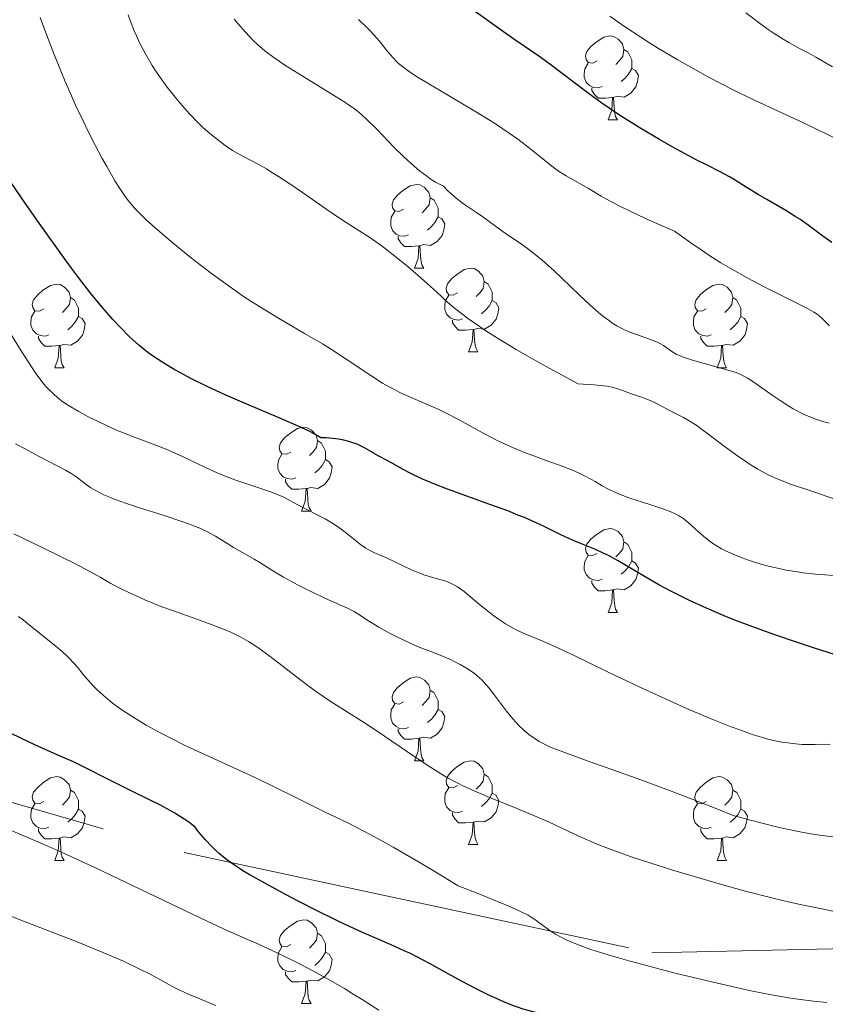
# Model space of a CAD drawing. Units: metres. Extents: x 653688 to 658209, y 4757522 to 4760592.
# Drawn here: x 655388 to 655485, y 4758020 to 4758138 of the extents above; entities that cross this region are included whole.
import ezdxf

# ---------------------------------------------------------------- set-up
doc = ezdxf.new("R2010")
doc.units = ezdxf.units.M
doc.header["$MEASUREMENT"] = 0
doc.linetypes.add('DGN Style 3', pattern=[76.2188, 54.442, -21.7768])
for name, color, linetype, lineweight in [('Carátula', 7, 'Continuous', 0), ('Elementos auxiliares', 7, 'Continuous', 0), ('Entidades rústicas y varios', 7, 'Continuous', 0), ('Relieve y altimetría', 7, 'Continuous', 0), ('Viales y ferrocarril', 7, 'Continuous', 0)]:
    doc.layers.add(name, color=color, linetype=linetype, lineweight=lineweight)

msp = doc.modelspace()

# ---------------------------------------------------------------- linework, layer by layer
at = {"layer": 'Carátula', "color": 7, "linetype": 'Continuous', "lineweight": 0}
msp.add_3dface([(653755.57, 4757521.51), (658209.41, 4757623.14), (658141.66, 4760592.38), (653687.81, 4760490.75)], dxfattribs=at)
at = {"layer": 'Elementos auxiliares', "color": 250, "linetype": 'Continuous', "lineweight": 0}
msp.add_3dface([(654631.83, 4757935.37), (654579.55, 4760248.73), (657976.79, 4760326.31), (658030.25, 4758012.92)], dxfattribs=at)
at = {"layer": 'Entidades rústicas y varios', "color": 92, "linetype": 'Continuous', "lineweight": 0, "flags": 128}
for points in [[(655457.62, 4758133.16), (655457.09, 4758132.9), (655456.56, 4758132.95), (655456.3, 4758133.32), (655456.24, 4758133.75), (655456.4, 4758134.27), (655456.88, 4758134.86), (655457.52, 4758135.39), (655458.42, 4758135.98), (655459.16, 4758136.14), (655459.59, 4758136.08), (655460.12, 4758135.77), (655460.65, 4758135.18), (655460.81, 4758134.54), (655460.7, 4758133.69), (655460.27, 4758133.16), (655459.85, 4758132.74)], [(655460.81, 4758134.54), (655461.28, 4758134.23), (655461.6, 4758133.59), (655461.76, 4758133.27), (655461.76, 4758132.69), (655461.76, 4758132.26), (655461.39, 4758131.57), (655460.97, 4758131.09), (655460.49, 4758130.67)], [(655458.21, 4758130.08), (655457.78, 4758129.92), (655457.2, 4758129.98), (655456.72, 4758130.19), (655456.3, 4758130.62), (655456.08, 4758131.2), (655456.08, 4758131.62), (655456.14, 4758132.21), (655456.56, 4758132.9)], [(655461.76, 4758132.26), (655462.21, 4758132.01), (655462.56, 4758131.4), (655462.45, 4758130.67), (655462.24, 4758130.03), (655461.65, 4758129.29), (655460.86, 4758128.81), (655460.01, 4758128.92), (655459.58, 4758128.79)], [(655459.47, 4758128.79), (655458.58, 4758128.7), (655457.73, 4758128.7), (655457.31, 4758129.13), (655456.99, 4758129.61), (655456.99, 4758129.92)], [(655458.92, 4758126.1), (655459.36, 4758127.26), (655459.47, 4758128.79), (655459.58, 4758128.79), (655459.61, 4758128.2), (655459.65, 4758127.52), (655459.72, 4758126.9), (655459.83, 4758126.5), (655460.05, 4758126.1)], [(655458.92, 4758126.1), (655460.05, 4758126.1)], [(655434.44, 4758115.39), (655433.9, 4758115.13), (655433.38, 4758115.18), (655433.11, 4758115.55), (655433.06, 4758115.98), (655433.22, 4758116.5), (655433.7, 4758117.09), (655434.33, 4758117.62), (655435.23, 4758118.21), (655435.98, 4758118.37), (655436.4, 4758118.31), (655436.93, 4758118), (655437.46, 4758117.41), (655437.62, 4758116.77), (655437.51, 4758115.92), (655437.08, 4758115.39), (655436.66, 4758114.97)], [(655437.62, 4758116.77), (655438.1, 4758116.46), (655438.41, 4758115.82), (655438.57, 4758115.5), (655438.57, 4758114.92), (655438.57, 4758114.49), (655438.2, 4758113.8), (655437.78, 4758113.32), (655437.3, 4758112.9)], [(655435.02, 4758112.31), (655434.6, 4758112.15), (655434.01, 4758112.21), (655433.54, 4758112.42), (655433.11, 4758112.85), (655432.9, 4758113.43), (655432.9, 4758113.85), (655432.95, 4758114.44), (655433.38, 4758115.13)], [(655438.57, 4758114.49), (655439.02, 4758114.24), (655439.37, 4758113.63), (655439.26, 4758112.9), (655439.05, 4758112.26), (655438.46, 4758111.52), (655437.67, 4758111.04), (655436.82, 4758111.15), (655436.39, 4758111.02)], [(655436.28, 4758111.02), (655435.39, 4758110.93), (655434.54, 4758110.93), (655434.12, 4758111.36), (655433.8, 4758111.84), (655433.8, 4758112.15)], [(655435.74, 4758108.33), (655436.17, 4758109.49), (655436.28, 4758111.02), (655436.39, 4758111.02), (655436.42, 4758110.43), (655436.46, 4758109.75), (655436.53, 4758109.13), (655436.64, 4758108.73), (655436.86, 4758108.33)], [(655435.74, 4758108.33), (655436.86, 4758108.33)], [(655440.91, 4758105.36), (655440.38, 4758105.09), (655439.85, 4758105.15), (655439.58, 4758105.52), (655439.53, 4758105.94), (655439.69, 4758106.46), (655440.17, 4758107.06), (655440.8, 4758107.59), (655441.7, 4758108.17), (655442.45, 4758108.33), (655442.88, 4758108.28), (655443.4, 4758107.96), (655443.94, 4758107.38), (655444.1, 4758106.74), (655443.98, 4758105.89), (655443.56, 4758105.36), (655443.14, 4758104.93)], [(655391.36, 4758103.45), (655390.82, 4758103.19), (655390.3, 4758103.24), (655390.03, 4758103.61), (655389.98, 4758104.04), (655390.14, 4758104.56), (655390.62, 4758105.15), (655391.25, 4758105.68), (655392.15, 4758106.27), (655392.9, 4758106.43), (655393.32, 4758106.37), (655393.85, 4758106.06), (655394.38, 4758105.47), (655394.54, 4758104.83), (655394.43, 4758103.98), (655394, 4758103.45), (655393.58, 4758103.03)], [(655444.1, 4758106.74), (655444.57, 4758106.42), (655444.88, 4758105.78), (655445.04, 4758105.46), (655445.04, 4758104.88), (655445.04, 4758104.46), (655444.68, 4758103.77), (655444.26, 4758103.29), (655443.78, 4758102.87)], [(655470.68, 4758103.45), (655470.15, 4758103.19), (655469.62, 4758103.24), (655469.36, 4758103.61), (655469.3, 4758104.04), (655469.46, 4758104.56), (655469.94, 4758105.15), (655470.58, 4758105.68), (655471.48, 4758106.27), (655472.22, 4758106.43), (655472.65, 4758106.37), (655473.18, 4758106.06), (655473.71, 4758105.47), (655473.87, 4758104.83), (655473.76, 4758103.98), (655473.33, 4758103.45), (655472.91, 4758103.03)], [(655441.5, 4758102.28), (655441.07, 4758102.12), (655440.48, 4758102.18), (655440.01, 4758102.39), (655439.58, 4758102.81), (655439.37, 4758103.4), (655439.37, 4758103.82), (655439.42, 4758104.4), (655439.85, 4758105.09)], [(655394.54, 4758104.83), (655395.02, 4758104.52), (655395.33, 4758103.88), (655395.49, 4758103.56), (655395.49, 4758102.98), (655395.49, 4758102.55), (655395.12, 4758101.86), (655394.7, 4758101.38), (655394.22, 4758100.96)], [(655445.04, 4758104.46), (655445.5, 4758104.21), (655445.84, 4758103.59), (655445.74, 4758102.87), (655445.52, 4758102.23), (655444.94, 4758101.49), (655444.14, 4758101.01), (655443.3, 4758101.11), (655442.86, 4758100.98)], [(655473.87, 4758104.83), (655474.34, 4758104.52), (655474.66, 4758103.88), (655474.82, 4758103.56), (655474.82, 4758102.98), (655474.82, 4758102.55), (655474.45, 4758101.86), (655474.03, 4758101.38), (655473.55, 4758100.96)], [(655391.94, 4758100.37), (655391.52, 4758100.21), (655390.93, 4758100.27), (655390.46, 4758100.48), (655390.03, 4758100.91), (655389.82, 4758101.49), (655389.82, 4758101.91), (655389.87, 4758102.5), (655390.3, 4758103.19)], [(655395.49, 4758102.55), (655395.94, 4758102.3), (655396.29, 4758101.69), (655396.18, 4758100.96), (655395.97, 4758100.32), (655395.38, 4758099.58), (655394.59, 4758099.1), (655393.74, 4758099.21), (655393.31, 4758099.08)], [(655471.27, 4758100.37), (655470.84, 4758100.21), (655470.26, 4758100.27), (655469.78, 4758100.48), (655469.36, 4758100.91), (655469.14, 4758101.49), (655469.14, 4758101.91), (655469.2, 4758102.5), (655469.62, 4758103.19)], [(655474.82, 4758102.55), (655475.27, 4758102.3), (655475.62, 4758101.69), (655475.51, 4758100.96), (655475.3, 4758100.32), (655474.71, 4758099.58), (655473.92, 4758099.1), (655473.07, 4758099.21), (655472.64, 4758099.08)], [(655442.76, 4758100.98), (655441.86, 4758100.9), (655441.02, 4758100.9), (655440.6, 4758101.33), (655440.28, 4758101.8), (655440.28, 4758102.12)], [(655393.2, 4758099.08), (655392.31, 4758098.99), (655391.46, 4758098.99), (655391.04, 4758099.42), (655390.72, 4758099.9), (655390.72, 4758100.21)], [(655442.21, 4758098.3), (655442.64, 4758099.46), (655442.76, 4758100.98), (655442.86, 4758100.98), (655442.9, 4758100.4), (655442.94, 4758099.71), (655443, 4758099.1), (655443.12, 4758098.7), (655443.34, 4758098.3)], [(655472.53, 4758099.08), (655471.64, 4758098.99), (655470.79, 4758098.99), (655470.37, 4758099.42), (655470.05, 4758099.9), (655470.05, 4758100.21)], [(655392.66, 4758096.39), (655393.09, 4758097.55), (655393.2, 4758099.08), (655393.31, 4758099.08), (655393.34, 4758098.49), (655393.38, 4758097.81), (655393.45, 4758097.19), (655393.56, 4758096.79), (655393.78, 4758096.39)], [(655471.98, 4758096.39), (655472.42, 4758097.55), (655472.53, 4758099.08), (655472.64, 4758099.08), (655472.67, 4758098.49), (655472.71, 4758097.81), (655472.78, 4758097.19), (655472.89, 4758096.79), (655473.11, 4758096.39)], [(655442.21, 4758098.3), (655443.34, 4758098.3)], [(655392.66, 4758096.39), (655393.78, 4758096.39)], [(655471.98, 4758096.39), (655473.11, 4758096.39)], [(655420.93, 4758086.31), (655420.4, 4758086.05), (655419.87, 4758086.1), (655419.61, 4758086.47), (655419.55, 4758086.9), (655419.71, 4758087.42), (655420.19, 4758088.01), (655420.83, 4758088.54), (655421.73, 4758089.13), (655422.47, 4758089.29), (655422.9, 4758089.23), (655423.43, 4758088.92), (655423.96, 4758088.33), (655424.12, 4758087.69), (655424.01, 4758086.84), (655423.58, 4758086.31), (655423.16, 4758085.89)], [(655424.12, 4758087.69), (655424.59, 4758087.38), (655424.91, 4758086.74), (655425.07, 4758086.42), (655425.07, 4758085.84), (655425.07, 4758085.41), (655424.7, 4758084.72), (655424.28, 4758084.24), (655423.8, 4758083.82)], [(655421.52, 4758083.23), (655421.09, 4758083.07), (655420.51, 4758083.13), (655420.03, 4758083.34), (655419.61, 4758083.77), (655419.39, 4758084.35), (655419.39, 4758084.77), (655419.45, 4758085.36), (655419.87, 4758086.05)], [(655425.07, 4758085.41), (655425.52, 4758085.16), (655425.87, 4758084.55), (655425.76, 4758083.82), (655425.55, 4758083.18), (655424.96, 4758082.44), (655424.17, 4758081.96), (655423.32, 4758082.07), (655422.89, 4758081.94)], [(655422.78, 4758081.94), (655421.89, 4758081.85), (655421.04, 4758081.85), (655420.62, 4758082.28), (655420.3, 4758082.76), (655420.3, 4758083.07)], [(655422.23, 4758079.25), (655422.67, 4758080.41), (655422.78, 4758081.94), (655422.89, 4758081.94), (655422.92, 4758081.35), (655422.96, 4758080.67), (655423.03, 4758080.05), (655423.14, 4758079.65), (655423.36, 4758079.25)], [(655422.23, 4758079.25), (655423.36, 4758079.25)], [(655457.62, 4758074.17), (655457.09, 4758073.91), (655456.56, 4758073.96), (655456.3, 4758074.33), (655456.24, 4758074.76), (655456.4, 4758075.28), (655456.88, 4758075.87), (655457.52, 4758076.4), (655458.42, 4758076.99), (655459.16, 4758077.15), (655459.59, 4758077.09), (655460.12, 4758076.78), (655460.65, 4758076.19), (655460.81, 4758075.55), (655460.7, 4758074.7), (655460.27, 4758074.17), (655459.85, 4758073.75)], [(655460.81, 4758075.55), (655461.28, 4758075.24), (655461.6, 4758074.6), (655461.76, 4758074.28), (655461.76, 4758073.7), (655461.76, 4758073.27), (655461.39, 4758072.58), (655460.97, 4758072.1), (655460.49, 4758071.68)], [(655458.21, 4758071.09), (655457.78, 4758070.93), (655457.2, 4758070.99), (655456.72, 4758071.2), (655456.3, 4758071.63), (655456.08, 4758072.21), (655456.08, 4758072.63), (655456.14, 4758073.22), (655456.56, 4758073.91)], [(655461.76, 4758073.27), (655462.21, 4758073.02), (655462.56, 4758072.41), (655462.45, 4758071.68), (655462.24, 4758071.04), (655461.65, 4758070.3), (655460.86, 4758069.82), (655460.01, 4758069.93), (655459.58, 4758069.8)], [(655459.47, 4758069.8), (655458.58, 4758069.71), (655457.73, 4758069.71), (655457.31, 4758070.14), (655456.99, 4758070.62), (655456.99, 4758070.93)], [(655458.92, 4758067.11), (655459.36, 4758068.27), (655459.47, 4758069.8), (655459.58, 4758069.8), (655459.61, 4758069.21), (655459.65, 4758068.53), (655459.72, 4758067.91), (655459.83, 4758067.51), (655460.05, 4758067.11)], [(655458.92, 4758067.11), (655460.05, 4758067.11)], [(655434.44, 4758056.4), (655433.9, 4758056.14), (655433.38, 4758056.19), (655433.11, 4758056.56), (655433.06, 4758056.99), (655433.22, 4758057.51), (655433.7, 4758058.1), (655434.33, 4758058.63), (655435.23, 4758059.22), (655435.98, 4758059.38), (655436.4, 4758059.32), (655436.93, 4758059.01), (655437.46, 4758058.42), (655437.62, 4758057.78), (655437.51, 4758056.93), (655437.08, 4758056.4), (655436.66, 4758055.98)], [(655437.62, 4758057.78), (655438.1, 4758057.47), (655438.41, 4758056.83), (655438.57, 4758056.51), (655438.57, 4758055.93), (655438.57, 4758055.5), (655438.2, 4758054.81), (655437.78, 4758054.33), (655437.3, 4758053.91)], [(655435.02, 4758053.32), (655434.6, 4758053.16), (655434.01, 4758053.22), (655433.54, 4758053.43), (655433.11, 4758053.86), (655432.9, 4758054.44), (655432.9, 4758054.86), (655432.95, 4758055.45), (655433.38, 4758056.14)], [(655438.57, 4758055.5), (655439.02, 4758055.25), (655439.37, 4758054.64), (655439.26, 4758053.91), (655439.05, 4758053.27), (655438.46, 4758052.53), (655437.67, 4758052.05), (655436.82, 4758052.16), (655436.39, 4758052.03)], [(655436.28, 4758052.03), (655435.39, 4758051.94), (655434.54, 4758051.94), (655434.12, 4758052.37), (655433.8, 4758052.85), (655433.8, 4758053.16)], [(655435.74, 4758049.34), (655436.17, 4758050.5), (655436.28, 4758052.03), (655436.39, 4758052.03), (655436.42, 4758051.44), (655436.46, 4758050.76), (655436.53, 4758050.14), (655436.64, 4758049.74), (655436.86, 4758049.34)], [(655435.74, 4758049.34), (655436.86, 4758049.34)], [(655440.91, 4758046.37), (655440.38, 4758046.1), (655439.85, 4758046.16), (655439.58, 4758046.53), (655439.53, 4758046.95), (655439.69, 4758047.47), (655440.17, 4758048.07), (655440.8, 4758048.6), (655441.7, 4758049.18), (655442.45, 4758049.34), (655442.88, 4758049.29), (655443.4, 4758048.97), (655443.94, 4758048.39), (655444.1, 4758047.75), (655443.98, 4758046.9), (655443.56, 4758046.37), (655443.14, 4758045.94)], [(655391.36, 4758044.46), (655390.82, 4758044.2), (655390.3, 4758044.25), (655390.03, 4758044.62), (655389.98, 4758045.05), (655390.14, 4758045.57), (655390.62, 4758046.16), (655391.25, 4758046.69), (655392.15, 4758047.28), (655392.9, 4758047.44), (655393.32, 4758047.38), (655393.85, 4758047.07), (655394.38, 4758046.48), (655394.54, 4758045.84), (655394.43, 4758044.99), (655394, 4758044.46), (655393.58, 4758044.04)], [(655444.1, 4758047.75), (655444.57, 4758047.43), (655444.88, 4758046.79), (655445.04, 4758046.47), (655445.04, 4758045.89), (655445.04, 4758045.47), (655444.68, 4758044.78), (655444.26, 4758044.3), (655443.78, 4758043.88)], [(655470.68, 4758044.46), (655470.15, 4758044.2), (655469.62, 4758044.25), (655469.36, 4758044.62), (655469.3, 4758045.05), (655469.46, 4758045.57), (655469.94, 4758046.16), (655470.58, 4758046.69), (655471.48, 4758047.28), (655472.22, 4758047.44), (655472.65, 4758047.38), (655473.18, 4758047.07), (655473.71, 4758046.48), (655473.87, 4758045.84), (655473.76, 4758044.99), (655473.33, 4758044.46), (655472.91, 4758044.04)], [(655441.5, 4758043.29), (655441.07, 4758043.13), (655440.48, 4758043.19), (655440.01, 4758043.4), (655439.58, 4758043.82), (655439.37, 4758044.41), (655439.37, 4758044.83), (655439.42, 4758045.41), (655439.85, 4758046.1)], [(655394.54, 4758045.84), (655395.02, 4758045.53), (655395.33, 4758044.89), (655395.49, 4758044.57), (655395.49, 4758043.99), (655395.49, 4758043.56), (655395.12, 4758042.87), (655394.7, 4758042.39), (655394.22, 4758041.97)], [(655445.04, 4758045.47), (655445.5, 4758045.22), (655445.84, 4758044.6), (655445.74, 4758043.88), (655445.52, 4758043.24), (655444.94, 4758042.5), (655444.14, 4758042.02), (655443.3, 4758042.12), (655442.86, 4758041.99)], [(655473.87, 4758045.84), (655474.34, 4758045.53), (655474.66, 4758044.89), (655474.82, 4758044.57), (655474.82, 4758043.99), (655474.82, 4758043.56), (655474.45, 4758042.87), (655474.03, 4758042.39), (655473.55, 4758041.97)], [(655391.94, 4758041.38), (655391.52, 4758041.22), (655390.93, 4758041.28), (655390.46, 4758041.49), (655390.03, 4758041.92), (655389.82, 4758042.5), (655389.82, 4758042.92), (655389.87, 4758043.51), (655390.3, 4758044.2)], [(655395.49, 4758043.56), (655395.94, 4758043.31), (655396.29, 4758042.7), (655396.18, 4758041.97), (655395.97, 4758041.33), (655395.38, 4758040.59), (655394.59, 4758040.11), (655393.74, 4758040.22), (655393.31, 4758040.09)], [(655471.27, 4758041.38), (655470.84, 4758041.22), (655470.26, 4758041.28), (655469.78, 4758041.49), (655469.36, 4758041.92), (655469.14, 4758042.5), (655469.14, 4758042.92), (655469.2, 4758043.51), (655469.62, 4758044.2)], [(655474.82, 4758043.56), (655475.27, 4758043.31), (655475.62, 4758042.7), (655475.51, 4758041.97), (655475.3, 4758041.33), (655474.71, 4758040.59), (655473.92, 4758040.11), (655473.07, 4758040.22), (655472.64, 4758040.09)], [(655442.76, 4758041.99), (655441.86, 4758041.91), (655441.02, 4758041.91), (655440.6, 4758042.34), (655440.28, 4758042.81), (655440.28, 4758043.13)], [(655393.2, 4758040.09), (655392.31, 4758040), (655391.46, 4758040), (655391.04, 4758040.43), (655390.72, 4758040.91), (655390.72, 4758041.22)], [(655442.21, 4758039.31), (655442.64, 4758040.47), (655442.76, 4758041.99), (655442.86, 4758041.99), (655442.9, 4758041.41), (655442.94, 4758040.72), (655443, 4758040.11), (655443.12, 4758039.71), (655443.34, 4758039.31)], [(655472.53, 4758040.09), (655471.64, 4758040), (655470.79, 4758040), (655470.37, 4758040.43), (655470.05, 4758040.91), (655470.05, 4758041.22)], [(655392.66, 4758037.4), (655393.09, 4758038.56), (655393.2, 4758040.09), (655393.31, 4758040.09), (655393.34, 4758039.5), (655393.38, 4758038.82), (655393.45, 4758038.2), (655393.56, 4758037.8), (655393.78, 4758037.4)], [(655471.98, 4758037.4), (655472.42, 4758038.56), (655472.53, 4758040.09), (655472.64, 4758040.09), (655472.67, 4758039.5), (655472.71, 4758038.82), (655472.78, 4758038.2), (655472.89, 4758037.8), (655473.11, 4758037.4)], [(655442.21, 4758039.31), (655443.34, 4758039.31)], [(655392.66, 4758037.4), (655393.78, 4758037.4)], [(655471.98, 4758037.4), (655473.11, 4758037.4)], [(655420.93, 4758027.32), (655420.4, 4758027.05), (655419.87, 4758027.11), (655419.61, 4758027.48), (655419.55, 4758027.9), (655419.71, 4758028.42), (655420.19, 4758029.02), (655420.83, 4758029.55), (655421.73, 4758030.13), (655422.47, 4758030.29), (655422.9, 4758030.24), (655423.43, 4758029.92), (655423.96, 4758029.34), (655424.12, 4758028.7), (655424.01, 4758027.85), (655423.58, 4758027.32), (655423.16, 4758026.89)], [(655424.12, 4758028.7), (655424.59, 4758028.38), (655424.91, 4758027.74), (655425.07, 4758027.42), (655425.07, 4758026.84), (655425.07, 4758026.42), (655424.7, 4758025.73), (655424.28, 4758025.25), (655423.8, 4758024.83)], [(655421.52, 4758024.24), (655421.09, 4758024.08), (655420.51, 4758024.14), (655420.03, 4758024.35), (655419.61, 4758024.77), (655419.39, 4758025.36), (655419.39, 4758025.78), (655419.45, 4758026.36), (655419.87, 4758027.05)], [(655425.07, 4758026.42), (655425.52, 4758026.17), (655425.87, 4758025.55), (655425.76, 4758024.83), (655425.55, 4758024.19), (655424.96, 4758023.45), (655424.17, 4758022.97), (655423.32, 4758023.07), (655422.89, 4758022.94)], [(655422.78, 4758022.94), (655421.89, 4758022.86), (655421.04, 4758022.86), (655420.62, 4758023.29), (655420.3, 4758023.76), (655420.3, 4758024.08)], [(655422.23, 4758020.26), (655422.67, 4758021.42), (655422.78, 4758022.94), (655422.89, 4758022.94), (655422.92, 4758022.36), (655422.96, 4758021.67), (655423.03, 4758021.06), (655423.14, 4758020.66), (655423.36, 4758020.26)], [(655422.23, 4758020.26), (655423.36, 4758020.26)]]:
    msp.add_lwpolyline(points, dxfattribs=at)
at = {"layer": 'Relieve y altimetría', "color": 36, "linetype": 'Continuous', "lineweight": 30, "flags": 128}
for points, elevation in [([(655485.73, 4758111.4), (655484.65, 4758112.18), (655482.9, 4758113.49), (655481.88, 4758114.19), (655481.34, 4758114.54), (655480.2, 4758115.24), (655477.92, 4758116.56), (655476.89, 4758117.16), (655475.58, 4758117.97), (655474.13, 4758118.89), (655473.46, 4758119.29), (655472.42, 4758119.84), (655470.7, 4758120.7), (655469.57, 4758121.27), (655466.68, 4758122.82), (655465.07, 4758123.74), (655462.65, 4758125.16), (655460.43, 4758126.57), (655459.06, 4758127.49), (655458.19, 4758128.1), (655456.53, 4758129.3), (655451.81, 4758132.9), (655450.64, 4758133.72), (655448.88, 4758134.9), (655447.66, 4758135.74), (655446.13, 4758136.82), (655442.61, 4758139.35)], 1300), ([(655426.64, 4758087.86), (655426.3, 4758087.91), (655425.55, 4758087.98), (655425.15, 4758088.01), (655424.52, 4758088.02), (655423.73, 4758088.48), (655423.12, 4758088.8), (655421.74, 4758089.46), (655419.35, 4758090.51), (655415.94, 4758091.94), (655414.28, 4758092.64), (655413.09, 4758093.16), (655410.91, 4758094.16), (655408.96, 4758095.12), (655407.79, 4758095.74), (655407.06, 4758096.15), (655405.73, 4758096.94), (655405.05, 4758097.38), (655404.62, 4758097.66), (655403.82, 4758098.25), (655402.7, 4758099.14), (655402, 4758099.77), (655401.54, 4758100.21), (655400.61, 4758101.14), (655399.64, 4758102.18), (655399.13, 4758102.76), (655398.32, 4758103.69), (655397, 4758105.31), (655395.51, 4758107.23), (655394.68, 4758108.33), (655393.5, 4758109.93), (655390.98, 4758113.45), (655389.11, 4758116.13), (655387.42, 4758118.64)], 1325), ([(655486.94, 4758061.77), (655483.65, 4758062.83), (655481.75, 4758063.45), (655478.77, 4758064.48), (655475.82, 4758065.54), (655474.42, 4758066.07), (655473.11, 4758066.59), (655470.72, 4758067.6), (655468.61, 4758068.57), (655467.33, 4758069.2), (655466.52, 4758069.62), (655465.01, 4758070.43), (655462.7, 4758071.76), (655460.04, 4758073.32), (655458.88, 4758073.95), (655458.35, 4758074.22), (655457.36, 4758074.67), (655455.55, 4758075.4), (655454.66, 4758075.77), (655453.29, 4758076.4), (655451.35, 4758077.34), (655450.33, 4758077.82), (655448.91, 4758078.46), (655448.14, 4758078.77), (655446.91, 4758079.26), (655444.78, 4758080.05), (655439.68, 4758081.87), (655438.05, 4758082.5), (655437.3, 4758082.81), (655436.61, 4758083.11), (655435.4, 4758083.69), (655434.4, 4758084.22), (655432.9, 4758085.08), (655430.96, 4758086.09), (655430.59, 4758086.32), (655430.05, 4758086.65), (655429.74, 4758086.83), (655429.19, 4758087.11), (655428.87, 4758087.24), (655428.24, 4758087.47), (655427.88, 4758087.58), (655427.29, 4758087.73), (655426.64, 4758087.86)], 1325), ([(655443.29, 4758021.94), (655441.38, 4758022.93), (655439.42, 4758024.02), (655437.62, 4758025.02), (655436.7, 4758025.52), (655435.25, 4758026.25), (655434.51, 4758026.6), (655432.95, 4758027.3), (655429.44, 4758028.82), (655427.43, 4758029.74), (655426.35, 4758030.26), (655424.09, 4758031.38), (655421.82, 4758032.54), (655420.38, 4758033.3), (655417.83, 4758034.67), (655415.93, 4758035.74), (655415.19, 4758036.18), (655414.26, 4758036.78), (655413.85, 4758037.06), (655413.07, 4758037.65), (655412.39, 4758038.21), (655412.05, 4758038.52), (655411.52, 4758039.02), (655410.72, 4758039.86), (655409.89, 4758040.84), (655409.47, 4758041.39), (655408.71, 4758041.98), (655408.17, 4758042.35), (655407.06, 4758043.05), (655406.48, 4758043.39), (655405.31, 4758044.03), (655404.11, 4758044.63), (655401.75, 4758045.78), (655399.27, 4758047.03), (655396.27, 4758048.54), (655394.9, 4758049.2), (655392.97, 4758050.07), (655390.29, 4758051.25), (655388.75, 4758051.97), (655387.2, 4758052.74)], 1350), ([(655485.08, 4758009.96), (655484.29, 4758010.17), (655482.65, 4758010.65), (655479.01, 4758011.76), (655476.98, 4758012.34), (655475.91, 4758012.62), (655473.66, 4758013.18), (655468.86, 4758014.32), (655466.38, 4758014.94), (655462.68, 4758015.95), (655458.08, 4758017.26), (655456.06, 4758017.82), (655453.51, 4758018.47), (655449.96, 4758019.28), (655448.77, 4758019.59), (655448.07, 4758019.82), (655447.59, 4758019.99), (655446.54, 4758020.42), (655444.48, 4758021.36), (655443.29, 4758021.94)], 1350)]:
    msp.add_lwpolyline(points, dxfattribs=dict(at, elevation=elevation))
at = {"layer": 'Relieve y altimetría', "color": 36, "linetype": 'Continuous', "lineweight": 0, "flags": 128}
for points, elevation in [([(655413.14, 4758106.45), (655411.45, 4758107.69), (655409.03, 4758109.55), (655407.53, 4758110.75), (655406.6, 4758111.52), (655404.96, 4758112.91), (655403.64, 4758114.09), (655403.08, 4758114.63), (655402.33, 4758115.41), (655401.66, 4758116.2), (655401.34, 4758116.61), (655400.87, 4758117.27), (655400.55, 4758117.74), (655399.88, 4758118.8), (655398.89, 4758120.49), (655398.36, 4758121.46), (655397.5, 4758123.07), (655396.6, 4758124.86), (655396.13, 4758125.82), (655395.17, 4758127.87), (655394.68, 4758128.96), (655393.93, 4758130.67), (655392.58, 4758133.94), (655391.91, 4758135.67), (655390.9, 4758138.37)], 1320), ([(655408.81, 4758126.81), (655407.68, 4758128.08), (655407.07, 4758128.82), (655406.13, 4758130.02), (655405.2, 4758131.29), (655404.76, 4758131.94), (655404.34, 4758132.59), (655403.56, 4758133.91), (655402.86, 4758135.25), (655402.44, 4758136.15), (655402.18, 4758136.76), (655401.7, 4758137.98), (655401.46, 4758138.68)], 1315), ([(655427.4, 4758128.22), (655426.37, 4758128.87), (655421.76, 4758131.68), (655420.22, 4758132.65), (655419.53, 4758133.12), (655418.9, 4758133.55), (655417.83, 4758134.36), (655416.95, 4758135.12), (655416.44, 4758135.61), (655415.5, 4758136.59), (655414.59, 4758137.63), (655414.14, 4758138.17)], 1310), ([(655485.45, 4758101.42), (655484.82, 4758102.07), (655484.48, 4758102.39), (655484.15, 4758102.67), (655483.95, 4758102.82), (655483.56, 4758103.07), (655482.72, 4758103.54), (655480.58, 4758104.63), (655477.54, 4758106.13), (655475.65, 4758107.13), (655473.55, 4758108.32), (655472.43, 4758108.99), (655470.87, 4758109.98), (655470.06, 4758110.51), (655468.82, 4758111.36), (655466.9, 4758112.76), (655464.75, 4758113.69), (655463.5, 4758114.25), (655461.43, 4758115.22), (655460.58, 4758115.64), (655459.19, 4758116.36), (655458.12, 4758116.95), (655456.59, 4758117.86), (655453.9, 4758119.38), (655453, 4758119.97), (655452.52, 4758120.31), (655452.01, 4758120.69), (655450.9, 4758121.58), (655449.14, 4758122.98), (655448.11, 4758123.77), (655446.96, 4758124.59), (655446.33, 4758125.02), (655445.33, 4758125.68), (655443.17, 4758127.02), (655437.06, 4758130.63), (655436.32, 4758131.08), (655435.15, 4758131.85), (655434.29, 4758132.48), (655433.85, 4758132.85), (655433.59, 4758133.09), (655433.14, 4758133.57), (655432.41, 4758134.45), (655431.68, 4758135.35), (655431.25, 4758135.86), (655430.48, 4758136.7), (655430.03, 4758137.16), (655429.03, 4758138.13)], 1305), ([(655486.69, 4758123.61), (655483.88, 4758124.98), (655482.35, 4758125.72), (655479.82, 4758126.89), (655476.01, 4758128.66), (655473.92, 4758129.69), (655470.97, 4758131.22), (655469.46, 4758132.05), (655467.19, 4758133.34), (655464.97, 4758134.66), (655463.9, 4758135.33), (655462.86, 4758135.99), (655460.9, 4758137.29), (655459.13, 4758138.53)], 1295), ([(655485.79, 4758132.46), (655483.82, 4758133.59), (655482.95, 4758134.08), (655481.86, 4758134.66), (655480.58, 4758135.35), (655479.89, 4758135.75), (655478.83, 4758136.43), (655478.23, 4758136.84), (655477.21, 4758137.57), (655475.42, 4758138.93)], 1290), ([(655485.41, 4758089.78), (655484.76, 4758089.95), (655483.8, 4758090.25), (655482.87, 4758090.62), (655482.27, 4758090.89), (655481.11, 4758091.49), (655480.56, 4758091.81), (655479.52, 4758092.47), (655478.56, 4758093.12), (655476.96, 4758094.28), (655476.03, 4758094.91), (655475.63, 4758095.16), (655474.92, 4758095.54), (655474.46, 4758095.74), (655474.14, 4758095.86), (655473.44, 4758096.09), (655469.02, 4758097.3), (655467.93, 4758097.67), (655467.38, 4758097.9), (655467.07, 4758098.05), (655466.56, 4758098.36), (655465.55, 4758099.08), (655465.11, 4758099.33), (655464.84, 4758099.46), (655463.87, 4758099.84), (655462.32, 4758100.38), (655461.52, 4758100.68), (655460.83, 4758100.97), (655460.49, 4758101.14), (655459.96, 4758101.43), (655459.38, 4758101.79), (655459.08, 4758102.01), (655458.42, 4758102.51), (655458.06, 4758102.8), (655457.47, 4758103.3), (655456.83, 4758103.87), (655455.42, 4758105.19), (655452.42, 4758108.04), (655451.02, 4758109.29), (655450.39, 4758109.82), (655449.26, 4758110.7), (655448.28, 4758111.39), (655447.12, 4758112.15), (655446.59, 4758112.51), (655445.43, 4758113.35), (655443.93, 4758114.47), (655443.18, 4758115), (655441.62, 4758116.04), (655440.74, 4758116.72), (655440.1, 4758117.28), (655439.75, 4758117.61), (655439.21, 4758118.17), (655438.9, 4758118.31), (655438.27, 4758118.65), (655437.63, 4758119.05), (655437.21, 4758119.34), (655436.35, 4758120), (655435.72, 4758120.53), (655434.47, 4758121.66), (655433.29, 4758122.83), (655431.22, 4758124.96), (655430, 4758126.16), (655429.48, 4758126.64), (655429.15, 4758126.92), (655428.51, 4758127.44), (655427.86, 4758127.91), (655427.4, 4758128.22)], 1310), ([(655486.99, 4758080.34), (655483.7, 4758081.49), (655480.67, 4758082.52), (655479.68, 4758082.89), (655479.18, 4758083.1), (655478.18, 4758083.56), (655477.66, 4758083.82), (655476.88, 4758084.25), (655476.07, 4758084.75), (655475.53, 4758085.1), (655474.44, 4758085.86), (655472.83, 4758087.03), (655470.89, 4758088.5), (655470.07, 4758089.11), (655469.54, 4758089.48), (655468.65, 4758090.06), (655467.95, 4758090.45), (655466.84, 4758090.99), (655466.02, 4758091.44), (655464.82, 4758092.1), (655464.15, 4758092.41), (655463.07, 4758092.83), (655461.63, 4758093.32), (655460.97, 4758093.56), (655460.11, 4758093.89), (655459.56, 4758094.04), (655458.83, 4758094.19), (655458.38, 4758094.25), (655457.25, 4758094.37), (655456.56, 4758094.41), (655455.33, 4758094.47), (655451.43, 4758096.6), (655449.24, 4758097.85), (655447.94, 4758098.6), (655445.7, 4758099.95), (655444.3, 4758100.84), (655443.49, 4758101.37), (655442.11, 4758102.34), (655441.52, 4758102.77), (655440.53, 4758103.55), (655439.73, 4758104.24), (655438.39, 4758105.48), (655437.67, 4758106.15), (655436.2, 4758107.46), (655434.75, 4758108.7), (655433.81, 4758109.46), (655432.07, 4758110.81), (655431.48, 4758111.24), (655430.39, 4758111.99), (655427.14, 4758114.1), (655425.13, 4758115.45), (655422.33, 4758117.39), (655421.06, 4758118.26), (655419.46, 4758119.32), (655418.56, 4758119.88), (655418.03, 4758120.21), (655417.02, 4758120.78), (655415.95, 4758121.35), (655414.6, 4758122.07), (655413.96, 4758122.44), (655413.07, 4758123.03), (655412.5, 4758123.45), (655411.44, 4758124.29), (655410.4, 4758125.19), (655409.83, 4758125.73), (655408.81, 4758126.81)], 1315), ([(655488.71, 4758071.34), (655483.76, 4758071.7), (655482.31, 4758071.85), (655481.61, 4758071.95), (655480.27, 4758072.17), (655479.4, 4758072.35), (655478.82, 4758072.48), (655477.66, 4758072.78), (655476.47, 4758073.14), (655475.88, 4758073.33), (655475, 4758073.65), (655473.72, 4758074.17), (655472.91, 4758074.54), (655472.53, 4758074.74), (655471.99, 4758075.05), (655471.48, 4758075.37), (655471.16, 4758075.59), (655470.58, 4758076.04), (655469.8, 4758076.7), (655468.92, 4758077.52), (655468.53, 4758077.88), (655468.05, 4758078.28), (655467.81, 4758078.45), (655467.44, 4758078.69), (655466.81, 4758079.01), (655466.45, 4758079.17), (655465.59, 4758079.49), (655463.92, 4758080.03), (655461.43, 4758080.84), (655460.3, 4758081.26), (655459.81, 4758081.47), (655458.96, 4758081.88), (655458.23, 4758082.28), (655457.37, 4758082.79), (655456.94, 4758083.04), (655456.03, 4758083.52), (655455.53, 4758083.76), (655454.67, 4758084.14), (655453.11, 4758084.74), (655451.84, 4758085.19), (655449.92, 4758085.88), (655448.9, 4758086.27), (655447.32, 4758086.92), (655446.52, 4758087.28), (655445.72, 4758087.67), (655444.14, 4758088.5), (655441, 4758090.22), (655439.44, 4758091.02), (655438.66, 4758091.39), (655437.11, 4758092.08), (655435.08, 4758092.96), (655434.08, 4758093.42), (655433.11, 4758093.91), (655432.63, 4758094.16), (655431.92, 4758094.57), (655430.51, 4758095.47), (655427.46, 4758097.53), (655425.69, 4758098.68), (655424.71, 4758099.27), (655422.58, 4758100.51), (655419.47, 4758102.34), (655417.82, 4758103.33), (655416.13, 4758104.4), (655415.28, 4758104.96), (655414, 4758105.84), (655413.14, 4758106.45)], 1320), ([(655426.42, 4758077.47), (655425.97, 4758077.76), (655425.04, 4758078.3), (655424.09, 4758078.81), (655422.86, 4758079.44), (655422.3, 4758079.73), (655420.83, 4758080.52), (655420.09, 4758080.89), (655419.24, 4758081.27), (655418.75, 4758081.46), (655417, 4758082.06), (655414.24, 4758083), (655412.81, 4758083.54), (655412.11, 4758083.84), (655410.72, 4758084.46), (655408.04, 4758085.74), (655406.74, 4758086.33), (655406.08, 4758086.6), (655404.79, 4758087.12), (655402.2, 4758088.08), (655400.9, 4758088.6), (655400.24, 4758088.87), (655398.95, 4758089.45), (655397.7, 4758090.04), (655396.92, 4758090.43), (655395.53, 4758091.17), (655394.31, 4758091.9), (655393.65, 4758092.34), (655393.27, 4758092.62), (655392.58, 4758093.2), (655391.91, 4758093.84), (655391.57, 4758094.22), (655391, 4758094.92), (655390.33, 4758095.84), (655389.96, 4758096.4), (655388.65, 4758098.45), (655386.76, 4758101.48)], 1330), ([(655486.25, 4758040.2), (655484.56, 4758040.39), (655483.64, 4758040.52), (655482.13, 4758040.79), (655480.39, 4758041.15), (655479.42, 4758041.37), (655477.21, 4758041.91), (655475.97, 4758042.24), (655473.9, 4758042.79), (655471.34, 4758043.83), (655469.7, 4758044.48), (655466.6, 4758045.68), (655462.43, 4758047.23), (655456.11, 4758049.47), (655453.3, 4758050.49), (655452.13, 4758050.95), (655451.56, 4758051.21), (655450.69, 4758051.66), (655449.9, 4758052.15), (655449.49, 4758052.44), (655448.87, 4758052.95), (655448.22, 4758053.59), (655447.87, 4758053.96), (655447.52, 4758054.38), (655446.78, 4758055.29), (655445.33, 4758057.2), (655444.67, 4758058.05), (655444.36, 4758058.41), (655443.8, 4758059.03), (655443.27, 4758059.53), (655442.92, 4758059.81), (655442.17, 4758060.32), (655441.21, 4758060.87), (655440.51, 4758061.23), (655440.04, 4758061.45), (655439.08, 4758061.87), (655438.02, 4758062.29), (655436.52, 4758062.87), (655435.68, 4758063.22), (655434.45, 4758063.79), (655433.81, 4758064.1), (655432.84, 4758064.59), (655431.49, 4758065.34), (655430.35, 4758066.04), (655429.09, 4758066.86), (655428.54, 4758067.2), (655427.71, 4758067.62), (655425.45, 4758068.62), (655423.1, 4758069.75), (655421.82, 4758070.39), (655420.05, 4758071.33), (655418.66, 4758072.16), (655417.21, 4758073.09), (655416.54, 4758073.5), (655415.49, 4758074.1), (655414.07, 4758074.89), (655413.38, 4758075.31), (655411.92, 4758076.24), (655410.95, 4758076.77), (655410.12, 4758077.15), (655409.64, 4758077.35), (655408.82, 4758077.67), (655407.89, 4758078), (655405.76, 4758078.7), (655402.71, 4758079.67), (655401.25, 4758080.16), (655399.92, 4758080.63), (655399.33, 4758080.86), (655398.56, 4758081.2), (655398.1, 4758081.42), (655397.33, 4758081.83), (655397, 4758082.04), (655396.44, 4758082.42), (655395.51, 4758083.14), (655395.08, 4758083.47), (655394.72, 4758083.7), (655393.94, 4758084.16), (655390.8, 4758085.77), (655388.95, 4758086.76), (655387.97, 4758087.3)], 1335), ([(655485.52, 4758051.35), (655483.74, 4758051.28), (655482.78, 4758051.29), (655482.18, 4758051.31), (655481.02, 4758051.4), (655480.18, 4758051.51), (655479.72, 4758051.58), (655478.95, 4758051.73), (655478.07, 4758051.94), (655477.58, 4758052.07), (655476.47, 4758052.41), (655475.85, 4758052.62), (655474.82, 4758052.99), (655473.67, 4758053.42), (655471.08, 4758054.46), (655468.25, 4758055.66), (655466.31, 4758056.51), (655462.56, 4758058.22), (655458.84, 4758060), (655454.8, 4758061.98), (655453.15, 4758062.76), (655451.11, 4758063.65), (655448.95, 4758064.55), (655448.01, 4758064.99), (655447.55, 4758065.22), (655446.66, 4758065.73), (655445.8, 4758066.29), (655445.23, 4758066.69), (655444.12, 4758067.56), (655443.3, 4758068.26), (655442.22, 4758069.18), (655441.69, 4758069.61), (655440.91, 4758070.16), (655440.52, 4758070.39), (655440.14, 4758070.58), (655439.88, 4758070.69), (655439.38, 4758070.88), (655437.77, 4758071.32), (655436.87, 4758071.61), (655436.39, 4758071.79), (655435.38, 4758072.22), (655432.49, 4758073.59), (655431.73, 4758073.93), (655430.87, 4758074.3), (655430.49, 4758074.49), (655429.92, 4758074.81), (655429.63, 4758075), (655429.33, 4758075.21), (655428.7, 4758075.71), (655427.25, 4758076.88), (655426.42, 4758077.47)], 1330), ([(655413.07, 4758065.04), (655411.5, 4758065.64), (655409.58, 4758066.32), (655406.87, 4758067.28), (655405.5, 4758067.79), (655403.54, 4758068.59), (655402.33, 4758069.12), (655401.6, 4758069.45), (655400.38, 4758070.05), (655399.39, 4758070.58), (655398.19, 4758071.27), (655397.4, 4758071.72), (655395.06, 4758072.96), (655393.52, 4758073.74), (655390.82, 4758075.06), (655387.75, 4758076.51)], 1340), ([(655458.93, 4758026.1), (655456.85, 4758026.76), (655455.25, 4758027.34), (655454.39, 4758027.69), (655453.9, 4758027.91), (655453.06, 4758028.33), (655452.65, 4758028.56), (655451.94, 4758029.01), (655451.34, 4758029.44), (655450.62, 4758029.99), (655450.26, 4758030.26), (655449.71, 4758030.63), (655449.34, 4758030.84), (655448.54, 4758031.25), (655447.34, 4758031.79), (655446.55, 4758032.13), (655443.24, 4758033.48), (655440.96, 4758034.38), (655437.99, 4758036.2), (655436.23, 4758037.25), (655433.21, 4758039.01), (655431.91, 4758039.73), (655429.69, 4758040.93), (655427.86, 4758041.85), (655424.97, 4758043.24), (655422.16, 4758044.62), (655418.47, 4758046.45), (655416.45, 4758047.42), (655413.09, 4758048.97), (655408.46, 4758051.11), (655406.33, 4758052.15), (655405.36, 4758052.65), (655403.62, 4758053.61), (655402.12, 4758054.51), (655401.25, 4758055.08), (655400.71, 4758055.44), (655399.76, 4758056.13), (655399.29, 4758056.49), (655398.46, 4758057.18), (655397.75, 4758057.83), (655397.34, 4758058.25), (655396.6, 4758059.07), (655396.08, 4758059.69), (655395.38, 4758060.54), (655395.01, 4758060.98), (655394.37, 4758061.65), (655394.02, 4758062), (655393.64, 4758062.35), (655392.8, 4758063.07), (655390.25, 4758065.1), (655388.93, 4758066.17), (655388.32, 4758066.61)], 1345), ([(655486.06, 4758031.3), (655484.32, 4758031.64), (655481.94, 4758032.12), (655480.69, 4758032.4), (655478.68, 4758032.87), (655475.21, 4758033.78), (655472.52, 4758034.52), (655468.7, 4758035.63), (655466.81, 4758036.21), (655462.93, 4758037.43), (655461.83, 4758037.8), (655459.92, 4758038.47), (655458.34, 4758039.07), (655457.42, 4758039.45), (655455.8, 4758040.15), (655454.15, 4758040.92), (655451.8, 4758042.02), (655450.4, 4758042.63), (655447.93, 4758043.66), (655444.46, 4758045.08), (655442.89, 4758045.74), (655441.55, 4758046.35), (655440.94, 4758046.64), (655439.78, 4758047.26), (655438.99, 4758047.72), (655437.23, 4758048.84), (655434.79, 4758050.49), (655431.27, 4758052.89), (655429.64, 4758053.96), (655427.59, 4758055.26), (655425.97, 4758056.27), (655425.16, 4758056.8), (655423.86, 4758057.71), (655423.14, 4758058.23), (655421.62, 4758059.4), (655419.51, 4758061.05), (655418.46, 4758061.84), (655416.98, 4758062.91), (655416.3, 4758063.36), (655415.86, 4758063.63), (655415.03, 4758064.11), (655414.63, 4758064.32), (655413.84, 4758064.7), (655413.07, 4758065.04)], 1340), ([(655431.47, 4758019.46), (655429.46, 4758020.76), (655428.42, 4758021.41), (655427.36, 4758022.05), (655425.23, 4758023.28), (655423.13, 4758024.43), (655421.8, 4758025.12), (655419.39, 4758026.32), (655417.08, 4758027.37), (655413.49, 4758028.94), (655410.92, 4758030.12), (655405.71, 4758032.61), (655397.53, 4758036.51), (655393.57, 4758038.34), (655391.75, 4758039.15), (655388.47, 4758040.57), (655383.19, 4758042.77)], 1355), ([(655411.95, 4758020.03), (655408.69, 4758021.38), (655407.65, 4758021.86), (655407.12, 4758022.12), (655405.95, 4758022.75), (655404.08, 4758023.77), (655402.94, 4758024.35), (655400.89, 4758025.34), (655399.68, 4758025.88), (655398.33, 4758026.44), (655395.34, 4758027.64), (655388.94, 4758030.12), (655385.98, 4758031.29)], 1360), ([(655485.13, 4758020.41), (655483.53, 4758020.56), (655481.66, 4758020.8), (655480.52, 4758020.97), (655478.49, 4758021.33), (655476.04, 4758021.81), (655474.64, 4758022.11), (655471.5, 4758022.82), (655466.97, 4758023.92), (655464.72, 4758024.5), (655461.58, 4758025.34), (655460.18, 4758025.73), (655458.93, 4758026.1)], 1345)]:
    msp.add_lwpolyline(points, dxfattribs=dict(at, elevation=elevation))
at = {"layer": 'Viales y ferrocarril', "color": 250, "linetype": 'DGN Style 3', "lineweight": 0}
msp.add_polyline3d([(655244.68, 4758125.86, 1368.04), (655267.18, 4758114.36, 1368.7), (655285.68, 4758105.36, 1367.14), (655297.18, 4758095.86, 1366.02), (655317.68, 4758069.86, 1363.14), (655346.18, 4758056.36, 1358.57), (655408.18, 4758038.36, 1351.68), (655464.18, 4758026.36, 1344.3), (655487.68, 4758026.86, 1341.87), (655498.18, 4758031.36, 1339.02), (655503.18, 4758037.36, 1336.85), (655509.18, 4758050.36, 1329.45), (655509.18, 4758062.86, 1322.74), (655507.68, 4758083.86, 1312.11), (655507.68, 4758101.86, 1303.4), (655511.68, 4758119.36, 1295.69), (655516.18, 4758136.36, 1286.95), (655518.68, 4758156.86, 1277.4), (655518.68, 4758174.36, 1269.17), (655517.8, 4758181.84, 1265.79)], dxfattribs=at)

doc.saveas('drawing.dxf')
